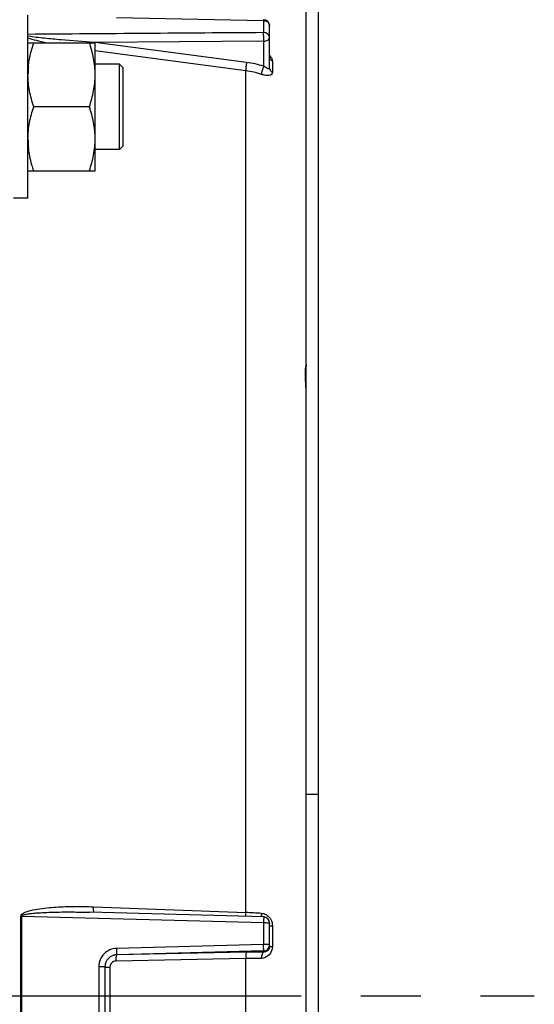
# Model space of a CAD drawing. Units: millimetres. Extents: x 0 to 594, y 0 to 420.
# Drawn here: x 245 to 266, y 257 to 298 of the extents above; entities that cross this region are included whole.
import ezdxf

# ---------------------------------------------------------------- set-up
doc = ezdxf.new("R2010")
doc.units = ezdxf.units.MM
doc.header["$LTSCALE"] = 32.67
doc.linetypes.add('CENTER', pattern=[0.6, 0.375, -0.075, 0.075, -0.075])
doc.layers.get('0').update_dxf_attribs({"linetype": 'CONTINUOUS'})
for name, color, linetype in [('02___PRT_ALL_AXES', 7, 'CONTINUOUS'), ('3_ALL_AXES', 7, 'CONTINUOUS'), ('AXES', 7, 'CONTINUOUS'), ('SOLIDES', 7, 'CONTINUOUS')]:
    doc.layers.add(name, color=color, linetype=linetype)
doc.styles.get("Standard").update_dxf_attribs({"font": 'txt', "width": 0.85})
doc.dimstyles.new('DIMSTYLE_2', dxfattribs={"dimtxt": 3.5, "dimasz": 3.5, "dimexe": 1.5, "dimexo": 1, "dimgap": 0.875, "dimtad": 1, "dimdec": 1, "dimlfac": 4, "dimtxsty": 'STANDARD', "dimblk": '_FILLED', "dimblk1": '_FILLED', "dimblk2": '_FILLED', "dimcen": 0.09, "dimclrt": 5, "dimadec": 0, "dimazin": 0, "dimtfac": 1, "dimtdec": 1, "dimtofl": 0, "dimtmove": 0, "dimatfit": 3, "dimldrblk": '_FILLED', "dimfxl": 1, "dimtolj": 1, "dimarcsym": 0})
doc.dimstyles.new('DIMSTYLE_3', dxfattribs={"dimtxt": 3.5, "dimasz": 3.5, "dimexe": 1.5, "dimexo": 1, "dimgap": 0.875, "dimtad": 1, "dimdec": 0, "dimlfac": 4, "dimtxsty": 'STANDARD', "dimblk": '_FILLED', "dimblk1": '_FILLED', "dimblk2": '_FILLED', "dimcen": 0.09, "dimclrt": 5, "dimadec": 0, "dimazin": 0, "dimtfac": 1, "dimtdec": 0, "dimtofl": 0, "dimtmove": 0, "dimatfit": 3, "dimldrblk": '_FILLED', "dimfxl": 1, "dimtolj": 1, "dimarcsym": 0})

# ---------------------------------------------------------------- blocks, each defined once
blk = doc.blocks.new('_FILLED')
at = {"color": 0, "linetype": 'BYBLOCK'}
blk.add_solid([(0, 0), (-1, 0.214), (-1, -0.214)], dxfattribs=at)
blk = doc.blocks.new('*D1')
at = {"color": 2, "linetype": 'CONTINUOUS'}
for p, q in [((87.714, 314.227), (87.714, 384.606)), ((256.964, 250.356), (256.964, 384.606)), ((87.714, 383.106), (172.339, 383.106)), ((256.964, 383.106), (172.339, 383.106))]:
    blk.add_line(p, q, dxfattribs=at)
at = {"color": 2, "linetype": 'CONTINUOUS', "xscale": 3.5, "yscale": 3.5, "zscale": 3.5, "rotation": 180}
blk.add_blockref('_FILLED', (87.714, 383.106), dxfattribs=at)
at = {"color": 2, "linetype": 'CONTINUOUS', "xscale": 3.5, "yscale": 3.5, "zscale": 3.5}
blk.add_blockref('_FILLED', (256.964, 383.106), dxfattribs=at)
at = {"color": 5, "linetype": 'CONTINUOUS', "insert": (172.339, 387.481), "char_height": 3.5, "width": 8.925, "attachment_point": 2, "line_spacing_factor": 0.9}
blk.add_mtext('677', dxfattribs=at)
blk = doc.blocks.new('*D16')
at = {"color": 2, "linetype": 'CONTINUOUS'}
for p, q in [((238.761, 350.856), (238.761, 374.606)), ((256.964, 250.356), (256.964, 374.606)), ((238.761, 373.106), (247.863, 373.106)), ((256.964, 373.106), (247.863, 373.106))]:
    blk.add_line(p, q, dxfattribs=at)
at = {"color": 2, "linetype": 'CONTINUOUS', "xscale": 3.5, "yscale": 3.5, "zscale": 3.5, "rotation": 180}
blk.add_blockref('_FILLED', (238.761, 373.106), dxfattribs=at)
at = {"color": 2, "linetype": 'CONTINUOUS', "xscale": 3.5, "yscale": 3.5, "zscale": 3.5}
blk.add_blockref('_FILLED', (256.964, 373.106), dxfattribs=at)
at = {"color": 5, "linetype": 'CONTINUOUS', "insert": (247.863, 377.481), "char_height": 3.5, "width": 11.9, "attachment_point": 2, "line_spacing_factor": 0.9}
blk.add_mtext('(73)', dxfattribs=at)
blk = doc.blocks.new('*D25')
at = {"color": 2, "linetype": 'CONTINUOUS'}
for p, q in [((69.564, 359.372), (69.564, 394.606)), ((256.964, 266.856), (256.964, 394.606)), ((69.564, 393.106), (163.264, 393.106)), ((256.964, 393.106), (163.264, 393.106)), ((69.564, 339.328), (69.564, 351.55)), ((69.564, 270.481), (69.564, 331.262))]:
    blk.add_line(p, q, dxfattribs=at)
at = {"color": 2, "linetype": 'CONTINUOUS', "xscale": 3.5, "yscale": 3.5, "zscale": 3.5, "rotation": 180}
blk.add_blockref('_FILLED', (69.564, 393.106), dxfattribs=at)
at = {"color": 2, "linetype": 'CONTINUOUS', "xscale": 3.5, "yscale": 3.5, "zscale": 3.5}
blk.add_blockref('_FILLED', (256.964, 393.106), dxfattribs=at)
at = {"color": 5, "linetype": 'CONTINUOUS', "insert": (163.264, 397.481), "char_height": 3.5, "width": 14.875, "attachment_point": 2, "line_spacing_factor": 0.9}
blk.add_mtext('(750)', dxfattribs=at)

msp = doc.modelspace()

# ---------------------------------------------------------------- linework, layer by layer
at = {"color": 7, "linetype": 'CONTINUOUS'}
for p, q in [((248.697045, 297.678634), (254.716678, 297.549178)), ((254.716678, 297.549178), (254.716678, 297.05915)), ((254.964496, 295.606885), (254.964496, 297.338446)), ((245.064496, 296.647094), (247.814496, 296.647094)), ((247.814393, 296.661071), (247.784517, 296.660851)), ((247.815765, 296.656743), (247.784517, 296.660851)), ((254.72104, 296.711516), (247.814393, 296.661071)), ((247.814496, 291.397094), (247.814496, 296.647094)), ((254.022308, 295.840398), (247.815765, 296.656743)), ((254.721036, 295.679676), (254.72104, 296.711516)), ((253.98542, 295.49745), (247.814496, 296.309568)), ((248.808246, 295.772094), (247.814496, 295.772094)), ((248.808246, 292.272094), (248.808246, 295.772094)), ((248.964513, 295.615861), (248.808264, 295.772113)), ((248.964496, 292.428345), (248.964496, 295.615844)), ((255.079881, 295.892802), (255.079881, 295.431464)), ((253.98542, 261.018984), (253.98542, 295.49745)), ((247.58004, 294.022094), (245.298952, 294.022094)), ((248.964513, 292.428328), (248.808264, 292.272076)), ((248.808246, 292.272094), (247.814496, 292.272094)), ((245.064496, 291.397094), (247.814496, 291.397094)), ((254.721176, 260.841376), (247.57985, 261.032249)), ((247.747649, 261.256378), (253.98542, 261.018984)), ((244.776806, 254.338703), (244.776806, 260.873487)), ((244.818036, 254.338963), (244.818036, 260.873227)), ((244.818036, 260.873227), (254.716678, 260.607299)), ((254.716678, 260.607299), (254.716678, 259.711013)), ((254.964496, 259.641042), (254.964496, 260.591465)), ((255.079881, 260.47546), (255.079881, 259.631648)), ((254.716678, 259.711013), (248.697045, 259.554753)), ((254.72104, 259.450186), (248.701341, 259.294761)), ((254.022308, 259.391169), (248.701408, 259.288739)), ((254.721036, 259.401364), (254.72104, 259.450186)), ((253.98542, 259.133247), (248.66454, 259.031517)), ((248.701341, 259.294761), (248.701408, 259.288739)), ((253.98542, 256.078943), (253.98542, 259.133247)), ((247.966678, 258.801689), (247.966678, 256.410501)), ((248.214496, 258.795437), (248.214496, 256.416748)), ((248.421084, 258.784673), (248.421084, 256.427517))]:
    msp.add_line(p, q, dxfattribs=at)
for centre, radius, start, end in [((254.714513, 297.338431), 0.249983, 0.0033477, 88.7541103), ((249.060253, 296.391299), 1.303903, 168.0693427, 168.6748652), ((248.531707, 295.333113), 3.467211, 174.2899323, 179.9755306), ((253.538022, 292.135809), 3.73611, 71.5399557, 82.5521849), ((253.542574, 292.080716), 3.445313, 71.5940371, 82.6150052), ((248.531596, 292.711071), 3.467101, 180.0243993, 185.7046876), ((252.40675, 221.573086), 39.477475, 86.7709534, 87.7081798), ((255.253624, 260.975188), 0.623331, 178.8329699, 181.7793787), ((254.592767, 260.523778), 0.467384, 54.1796311, 64.8154619), ((254.714476, 260.591445), 0.25002, 0.0046179, 88.5929542), ((254.71457, 259.700029), 0.249926, 271.4834865, 359.9723382), ((255.415543, 187.852252), 71.552483, 90.55613656, 91.1157058), ((255.152243, 262.237981), 2.607337, 267.4598559, 268.4096386), ((248.713994, 258.795423), 0.499498, 91.4514601, 179.998455), ((248.712243, 258.791109), 0.497747, 91.247424, 180.0158638), ((255.386914, 193.715748), 65.43251, 90.66243274, 91.22730734)]:
    msp.add_arc(centre, radius, start, end, dxfattribs=at)
for points, knots in [([(254.719638, 297.588388), (254.716264, 297.588219), (254.722625, 297.567364), (254.717866, 297.558835), (254.716678, 297.549178)], [0, 0, 0, 0, 0.257692578, 1, 1, 1, 1]), ([(254.793408, 297.538412), (254.840167, 297.525315), (254.926133, 297.476641), (254.964496, 297.38245), (254.964496, 297.338446)], [0, 0, 0, 0, 0.524600252, 1, 1, 1, 1]), ([(247.784517, 296.660851), (247.330223, 296.689028), (246.648731, 296.737606), (245.742158, 296.824033), (245.289015, 296.87574), (245.064495, 296.914167)], [0, 0, 0, 0, 0.499724634, 0.749917176, 1, 1, 1, 1]), ([(254.72104, 296.711516), (254.719791, 296.741594), (254.722247, 296.804345), (254.721001, 296.897219), (254.718401, 296.982892), (254.719407, 297.03627), (254.716678, 297.05915)], [0, 0, 0, 0, 0.259748648, 0.541168659, 0.801182093, 1, 1, 1, 1]), ([(254.964496, 296.851004), (254.964496, 296.905495), (254.900712, 297.022971), (254.778631, 297.0587), (254.716678, 297.05915)], [0, 0, 0, 0, 0.467953357, 1, 1, 1, 1]), ([(254.72104, 296.711516), (254.752496, 296.711976), (254.843697, 296.719936), (254.964496, 296.785359), (254.964496, 296.851004)], [0, 0, 0, 0, 0.323977894, 1, 1, 1, 1]), ([(245.0817, 295.678082), (245.089884, 295.760239), (245.134161, 296.088939), (245.220249, 296.410985), (245.298952, 296.647094)], [0, 0, 0, 0, 0.249101408, 1, 1, 1, 1]), ([(247.814496, 295.334594), (247.814496, 295.556711), (247.769319, 296.00342), (247.650808, 296.434791), (247.58004, 296.647094)], [0, 0, 0, 0, 0.498127087, 1, 1, 1, 1]), ([(255.02939, 296.040812), (255.037237, 296.027899), (255.062309, 295.982126), (255.079913, 295.930124), (255.079881, 295.892802)], [0, 0, 0, 0, 0.288193413, 1, 1, 1, 1]), ([(254.022308, 295.840398), (254.00943, 295.779514), (253.993233, 295.665512), (253.983167, 295.55029), (253.985441, 295.497447)], [0, 0, 0, 0, 0.540564693, 1, 1, 1, 1]), ([(254.72104, 295.679674), (254.692934, 295.623917), (254.654568, 295.515838), (254.628571, 295.401939), (254.630423, 295.349777)], [0, 0, 0, 0, 0.544685595, 1, 1, 1, 1]), ([(254.964496, 295.606885), (254.964498, 295.598346), (254.962033, 295.580891), (254.937571, 295.569773), (254.910724, 295.574715), (254.86563, 295.590895), (254.801301, 295.626829), (254.749125, 295.66043), (254.721036, 295.679677)], [0, 0, 0, 0, 0.087653516, 0.158137336, 0.247895807, 0.362194429, 0.650449133, 1, 1, 1, 1]), ([(254.964496, 295.606885), (254.964496, 295.57201), (254.988208, 295.49819), (255.046518, 295.449216), (255.079881, 295.431464)], [0, 0, 0, 0, 0.479931368, 1, 1, 1, 1]), ([(245.298952, 294.022094), (245.228184, 294.234397), (245.109673, 294.665768), (245.064496, 295.112477), (245.064496, 295.334594)], [0, 0, 0, 0, 0.501872876, 1, 1, 1, 1]), ([(247.58004, 294.022094), (247.650808, 294.234397), (247.769319, 294.665768), (247.814496, 295.112477), (247.814496, 295.334594)], [0, 0, 0, 0, 0.501872876, 1, 1, 1, 1]), ([(255.079881, 295.431464), (255.079907, 295.400109), (255.052605, 295.328684), (254.933488, 295.293994), (254.791914, 295.3041), (254.686798, 295.330942), (254.630424, 295.349778)], [0, 0, 0, 0, 0.180234706, 0.382314994, 0.658339466, 1, 1, 1, 1]), ([(245.064496, 292.709594), (245.064496, 292.931711), (245.109673, 293.37842), (245.228184, 293.809791), (245.298952, 294.022094)], [0, 0, 0, 0, 0.498127069, 1, 1, 1, 1]), ([(247.814496, 292.709594), (247.814496, 292.931711), (247.769319, 293.37842), (247.650808, 293.809791), (247.58004, 294.022094)], [0, 0, 0, 0, 0.498127069, 1, 1, 1, 1]), ([(245.298952, 291.397094), (245.272602, 291.476144), (245.174139, 291.792582), (245.106244, 292.119498), (245.081667, 292.366437)], [0, 0, 0, 0, 0.251371829, 1, 1, 1, 1]), ([(247.58004, 291.397094), (247.650808, 291.609398), (247.769319, 292.040768), (247.814496, 292.487477), (247.814496, 292.709594)], [0, 0, 0, 0, 0.501873008, 1, 1, 1, 1]), ([(244.776806, 260.873487), (244.776918, 260.934757), (244.906185, 261.02453), (245.132401, 261.101611), (245.452246, 261.168831), (245.830386, 261.21566), (246.213261, 261.24618), (246.596336, 261.263467), (247.108017, 261.272722), (247.491922, 261.26611), (247.747649, 261.256378)], [0, 0, 0, 0, 0.060080787, 0.122566479, 0.247675615, 0.372929483, 0.498254122, 0.623631251, 0.749052825, 1, 1, 1, 1]), ([(244.818036, 260.873227), (244.817687, 260.887275), (244.845333, 260.909506), (244.896392, 260.929472), (244.968041, 260.948492), (245.053318, 260.964108), (245.168476, 260.980955), (245.312923, 260.996473), (245.544766, 261.014968), (245.835146, 261.029883), (246.18393, 261.040077), (246.532875, 261.044556), (246.99823, 261.044433), (247.347237, 261.038465), (247.579846, 261.032249)], [0, 0, 0, 0, 0.015112924, 0.030703236, 0.061911294, 0.093147643, 0.124393535, 0.186897616, 0.2494158, 0.374472838, 0.499552716, 0.624648264, 0.749756255, 1, 1, 1, 1]), ([(247.778074, 261.026692), (247.770247, 261.030829), (247.760908, 261.05885), (247.752137, 261.10583), (247.747235, 261.176235), (247.746976, 261.2282), (247.747649, 261.256378)], [0, 0, 0, 0, 0.113143928, 0.332387444, 0.639780482, 1, 1, 1, 1]), ([(253.992029, 260.860494), (253.990504, 260.871815), (253.985117, 260.924468), (253.984426, 260.977513), (253.98544, 261.018983)], [0, 0, 0, 0, 0.215915627, 1, 1, 1, 1]), ([(254.647074, 260.840972), (254.644618, 260.849443), (254.635392, 260.887099), (254.631524, 260.925931), (254.630593, 260.955833)], [0, 0, 0, 0, 0.227711431, 1, 1, 1, 1]), ([(254.720641, 260.841379), (254.719156, 260.841275), (254.723227, 260.832081), (254.720425, 260.822254), (254.721791, 260.799413), (254.719596, 260.758444), (254.718822, 260.69275), (254.718676, 260.637448), (254.716678, 260.607299)], [0, 0, 0, 0, 0.019078823, 0.075244535, 0.166506752, 0.289459545, 0.612882038, 1, 1, 1, 1]), ([(254.716678, 260.607299), (254.74835, 260.607282), (254.807318, 260.60662), (254.882003, 260.603479), (254.934708, 260.59989), (254.955626, 260.595598), (254.964496, 260.593352), (254.964496, 260.591465)], [0, 0, 0, 0, 0.381052956, 0.703565786, 0.919645899, 0.977297879, 1, 1, 1, 1]), ([(254.964496, 260.488767), (254.964496, 260.485854), (254.979686, 260.484025), (254.998088, 260.48009), (255.036344, 260.477665), (255.063873, 260.476106), (255.079881, 260.47546)], [0, 0, 0, 0, 0.07481301, 0.273501709, 0.588525141, 1, 1, 1, 1]), ([(254.72104, 259.450186), (254.719534, 259.451864), (254.721847, 259.460724), (254.721111, 259.475655), (254.721638, 259.500798), (254.720082, 259.547589), (254.718639, 259.618742), (254.718807, 259.678847), (254.716678, 259.711013)], [0, 0, 0, 0, 0.025921504, 0.087935394, 0.183581008, 0.308963604, 0.629336617, 1, 1, 1, 1]), ([(254.90095, 259.707305), (254.888137, 259.707942), (254.82674, 259.710312), (254.765288, 259.710994), (254.716678, 259.711013)], [0, 0, 0, 0, 0.20880823, 1, 1, 1, 1]), ([(254.964496, 259.699908), (254.964496, 259.701444), (254.956356, 259.702307), (254.938842, 259.705982), (254.916679, 259.706523), (254.90095, 259.707305)], [0, 0, 0, 0, 0.071685898, 0.265083538, 1, 1, 1, 1]), ([(248.697045, 259.554753), (248.508382, 259.549902), (248.119983, 259.383339), (247.966645, 258.990466), (247.966678, 258.801689)], [0, 0, 0, 0, 0.499931788, 1, 1, 1, 1]), ([(248.701408, 259.294759), (248.703057, 259.302189), (248.700268, 259.329338), (248.702346, 259.415535), (248.698616, 259.494851), (248.697045, 259.554753)], [0, 0, 0, 0, 0.087797695, 0.308702991, 1, 1, 1, 1]), ([(254.022308, 259.391169), (254.013283, 259.38892), (254.001415, 259.355933), (253.991524, 259.30492), (253.98508, 259.224059), (253.984663, 259.165112), (253.985441, 259.133247)], [0, 0, 0, 0, 0.105434983, 0.325834782, 0.638707916, 1, 1, 1, 1]), ([(254.72104, 259.401364), (254.686684, 259.397265), (254.634702, 259.290102), (254.629215, 259.203614), (254.630423, 259.143885)], [0, 0, 0, 0, 0.366750557, 1, 1, 1, 1]), ([(255.079881, 259.631648), (255.079938, 259.50836), (254.992435, 259.256915), (254.746296, 259.145212), (254.630424, 259.143885)], [0, 0, 0, 0, 0.515487239, 1, 1, 1, 1]), ([(254.964496, 259.641042), (254.9645, 259.611413), (254.957375, 259.57213), (254.941358, 259.536846), (254.937144, 259.528797)], [0, 0, 0, 0, 0.765315205, 1, 1, 1, 1]), ([(254.964496, 259.641042), (254.964496, 259.639306), (254.97388, 259.638581), (254.985038, 259.636076), (255.009109, 259.634734), (255.02645, 259.633667), (255.036688, 259.633206)], [0, 0, 0, 0, 0.071403768, 0.265410655, 0.578478536, 1, 1, 1, 1]), ([(248.66454, 259.031517), (248.602383, 259.030351), (248.473287, 258.977457), (248.421057, 258.847384), (248.421084, 258.784673)], [0, 0, 0, 0, 0.497823607, 1, 1, 1, 1]), ([(248.701408, 259.288729), (248.692408, 259.286486), (248.680554, 259.253618), (248.670677, 259.20275), (248.664219, 259.122112), (248.66378, 259.063312), (248.66454, 259.031517)], [0, 0, 0, 0, 0.105415171, 0.325708214, 0.638529493, 1, 1, 1, 1]), ([(248.214496, 258.795389), (248.214496, 258.797028), (248.204627, 258.795905), (248.194026, 258.798751), (248.16963, 258.798729), (248.125985, 258.800615), (248.056586, 258.801271), (247.998344, 258.801682), (247.966678, 258.801689)], [0, 0, 0, 0, 0.019826168, 0.076690291, 0.169012606, 0.293045091, 0.617050312, 1, 1, 1, 1]), ([(248.214496, 258.790869), (248.214496, 258.789549), (248.222355, 258.790208), (248.230937, 258.787973), (248.250617, 258.787795), (248.286436, 258.786119), (248.344701, 258.785318), (248.393887, 258.784793), (248.421084, 258.784673)], [0, 0, 0, 0, 0.019144541, 0.073868507, 0.163096563, 0.283945987, 0.605557034, 1, 1, 1, 1])]:
    msp.add_open_spline(points, degree=3, knots=knots, dxfattribs=at)
for points in [[(254.716678, 297.549178), (254.742504, 297.548988), (254.768538, 297.545378), (254.793408, 297.538412)], [(245.781499, 296.647092), (245.540249, 296.698925), (245.298827, 296.753903), (245.064494, 296.831213)], [(254.716678, 297.05915), (251.499282, 297.035537), (248.281889, 297.011736), (245.064496, 296.987747)], [(254.964653, 296.128079), (254.988543, 296.100856), (255.01058, 296.071764), (255.02939, 296.040812)], [(254.965107, 296.055733), (254.96666, 296.037118), (254.971215, 296.01855), (254.978316, 296.001272)], [(254.978316, 296.001272), (254.997146, 295.955458), (255.036271, 295.91629), (255.079881, 295.892802)], [(254.630424, 260.987884), (254.685801, 260.984736), (254.741438, 260.970288), (254.791655, 260.946733)], [(244.818036, 260.873227), (244.804496, 260.873235), (244.790952, 260.873231), (244.777417, 260.873595)], [(254.866302, 260.902759), (254.924777, 260.860604), (254.974503, 260.803888), (255.010006, 260.74115)], [(255.010006, 260.74115), (255.055106, 260.661451), (255.079928, 260.567035), (255.079881, 260.47546)], [(254.884377, 259.461549), (254.840864, 259.423162), (254.77906, 259.400962), (254.721036, 259.401364)], [(254.937144, 259.528797), (254.923927, 259.503555), (254.905743, 259.480399), (254.884377, 259.461549)]]:
    msp.add_open_spline(points, degree=3, dxfattribs=at)
at = {"layer": '02___PRT_ALL_AXES', "color": 7, "linetype": 'CONTINUOUS'}
for p, q in [((245.064496, 290.2721), (245.064496, 297.772089)), ((245.064496, 290.272094), (244.464496, 290.272094))]:
    msp.add_line(p, q, dxfattribs=at)
at = {"layer": '3_ALL_AXES', "color": 7, "linetype": 'CONTINUOUS'}
for p, q in [((256.964496, 265.856095), (256.464496, 265.856095)), ((256.964496, 249.356095), (256.964496, 265.856095))]:
    msp.add_line(p, q, dxfattribs=at)
at = {"layer": 'AXES', "color": 2, "linetype": 'CENTER'}
msp.add_line((67.587693, 257.606095), (265.809345, 257.606095), dxfattribs=at)
at = {"layer": 'SOLIDES', "color": 7, "linetype": 'CONTINUOUS'}
for p, q in [((256.46448, 233.017688), (256.464496, 302.904197)), ((256.433279, 283.038549), (256.433212, 283.07089)), ((256.433615, 283.004813), (256.433279, 283.038549)), ((256.434223, 282.969754), (256.433615, 283.004813)), ((256.435097, 282.933455), (256.434223, 282.969754)), ((256.436227, 282.896019), (256.435097, 282.933455)), ((256.437599, 282.857553), (256.436227, 282.896019)), ((256.440065, 282.798137), (256.437599, 282.857553)), ((256.443964, 282.716281), (256.440065, 282.798137)), ((256.453789, 282.526051), (256.443964, 282.716281))]:
    msp.add_line(p, q, dxfattribs=at)
for points in [[(256.433212, 283.07089), (256.433405, 283.101768), (256.433597, 283.116641), (256.433848, 283.131125), (256.434158, 283.145213), (256.434524, 283.158902), (256.434944, 283.172185), (256.435414, 283.185058), (256.435931, 283.19752), (256.436492, 283.209565), (256.437092, 283.221192), (256.437729, 283.232401), (256.438399, 283.243188), (256.439096, 283.253553), (256.439819, 283.263497), (256.440563, 283.273019), (256.441323, 283.282116)], [(256.441323, 283.282116), (256.442097, 283.290792), (256.442879, 283.299053), (256.443668, 283.306904), (256.444457, 283.314347), (256.445244, 283.321384), (256.446024, 283.328019), (256.446793, 283.334255), (256.447548, 283.34009), (256.448283, 283.345531), (256.448997, 283.35058), (256.449682, 283.355231), (256.450337, 283.35949), (256.450957, 283.363362), (256.451536, 283.366837), (256.452073, 283.36993), (256.452562, 283.37264), (256.452993, 283.374935), (256.453365, 283.376841), (256.453671, 283.378351), (256.453892, 283.379396), (256.454028, 283.380012)], [(256.464467, 282.189128), (256.463913, 282.251802), (256.462343, 282.321181), (256.45998, 282.390216), (256.45706, 282.458599), (256.453796, 282.526052)]]:
    msp.add_lwpolyline(points, dxfattribs=at)
for points, knots in [([(256.453168, 282.526028), (256.449678, 282.591613), (256.436229, 282.82581), (256.425402, 283.060908), (256.433608, 283.22972)], [0, 0, 0, 0, 0.279849422, 1, 1, 1, 1]), ([(256.433608, 283.22972), (256.435345, 283.265466), (256.43428, 283.303959), (256.464475, 283.485666), (256.464496, 283.447866)], [0, 0, 0, 0, 0.486333333, 1, 1, 1, 1]), ([(256.464492, 282.189089), (256.46445, 282.216237), (256.463005, 282.328622), (256.457701, 282.440912), (256.453168, 282.526028)], [0, 0, 0, 0, 0.241568194, 1, 1, 1, 1])]:
    msp.add_open_spline(points, degree=3, knots=knots, dxfattribs=at)
msp.add_open_spline([(256.464496, 283.447826), (256.464496, 283.422819), (256.460608, 283.397545), (256.453196, 283.373661)], degree=3, dxfattribs=at)

# ---------------------------------------------------------------- dimensions: what is measured, and where the dimension line sits
at = {"color": 2, "linetype": 'CONTINUOUS'}
dim = msp.add_linear_dim(base=(69.564496, 393.106095), p1=(256.964496, 265.856095), p2=(69.564496, 269.481095), angle=180, text='(<>)', dimstyle='DIMSTYLE_3', dxfattribs=at)
dim.commit()
dim.dimension.update_dxf_attribs({"geometry": '*D25', "text_midpoint": (163.264496, 393.106095), "dimtype": 160})
dim = msp.add_linear_dim(base=(256.964496, 383.106095), p1=(87.714496, 313.226731), p2=(256.964496, 249.356095), dimstyle='DIMSTYLE_2', dxfattribs=at)
dim.commit()
dim.dimension.update_dxf_attribs({"geometry": '*D1', "text_midpoint": (172.339496, 383.106095), "dimtype": 160})
dim = msp.add_linear_dim(base=(256.964496, 373.106095), p1=(238.760921, 349.856095), p2=(256.964496, 249.356095), text='(<>)', dimstyle='DIMSTYLE_3', dxfattribs=at)
dim.commit()
dim.dimension.update_dxf_attribs({"geometry": '*D16', "text_midpoint": (247.862708, 373.106095), "dimtype": 160})

doc.saveas('drawing.dxf')
